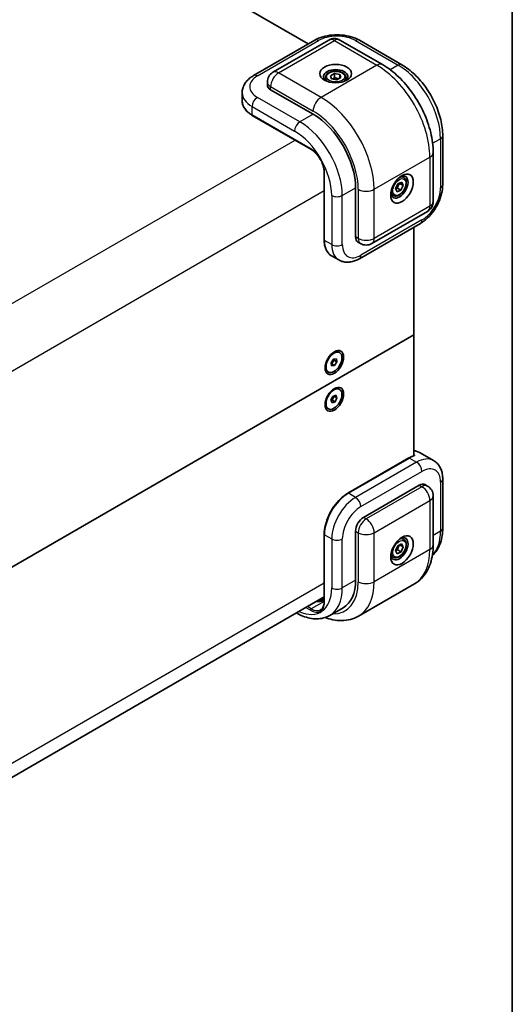
# Model space of a CAD drawing. Units: millimetres. Extents: x 72 to 5176, y 40 to 1445.
# Drawn here: x 1918 to 2027, y 295 to 513 of the extents above; entities that cross this region are included whole.
import ezdxf

# ---------------------------------------------------------------- set-up
doc = ezdxf.new("R2010")
doc.units = ezdxf.units.MM
doc.header["$LTSCALE"] = 5
for name, color, linetype, lineweight in [('Border (ISO)', 7, 'Continuous', 35), ('Visible (ISO)', 7, 'Continuous', 35), ('Visible Narrow (ISO)', 7, 'Continuous', 25)]:
    doc.layers.add(name, color=color, linetype=linetype, lineweight=lineweight)

# ---------------------------------------------------------------- blocks, each defined once
blk = doc.blocks.new('図面枠 tk図枠')
at = {"layer": 'Border (ISO)'}
blk.add_line((405.5, 289), (405.5, 8), dxfattribs=at)

msp = doc.modelspace()

# ---------------------------------------------------------------- linework, layer by layer
at = {"layer": 'Visible (ISO)'}
for p, q in [((1802.7437, 611.39), (1982.2023, 507.7795)), ((1983.6249, 508.6009), (1970.072, 500.7761)), ((1986.7438, 508.6421), (1974.3694, 501.4978)), ((1989.2438, 508.6421), (1998.6719, 503.1988)), ((1993.5412, 508.6009), (2002.9693, 503.1576)), ((1987.1441, 500.7373), (1988.0371, 501.2026)), ((1987.3954, 500.0582), (1987.1441, 500.7373)), ((1988.0371, 501.2026), (1989.1814, 500.9887)), ((1988.0371, 500.318), (1988.0371, 501.2026)), ((1989.1814, 500.9887), (1989.4328, 500.3096)), ((1989.1814, 500.9887), (1989.1814, 500.1786)), ((1973.1194, 499.3327), (1973.1194, 498.6523)), ((1985.9968, 500.3193), (1985.9968, 499.6901)), ((1988.5398, 499.8443), (1987.3954, 500.0582)), ((1989.4328, 500.3096), (1988.5398, 499.8443)), ((1990.5801, 500.3193), (1990.5801, 499.6901)), ((1967.5302, 496.9513), (1967.5302, 495.1142)), ((1983.2797, 492.1884), (1973.8517, 497.6317)), ((1969.7786, 491.9379), (1982.7423, 484.4533)), ((2012.0522, 487.4255), (2012.0522, 476.5389)), ((2009.9392, 483.6832), (2009.9392, 472.7966)), ((1985.7403, 479.2605), (1985.7403, 464.2914)), ((2001.5891, 475.6858), (2002.1171, 476.7605)), ((2002.1171, 476.7605), (2002.9585, 477.1033)), ((2003.272, 476.3714), (2002.506, 476.8136)), ((2003.3996, 478.1153), (2002.8547, 478.4299)), ((2002.9585, 477.1033), (2003.272, 476.3714)), ((1992.7078, 464.9718), (1992.7078, 475.8585)), ((2001.1079, 474.146), (2000.563, 474.4606)), ((2001.9026, 474.9538), (2001.5891, 475.6858)), ((2002.744, 475.2966), (2001.9026, 474.9538)), ((2001.978, 475.7389), (2002.744, 475.2966)), ((2003.272, 476.3714), (2002.744, 475.2966)), ((2008.6892, 470.6315), (1996.3149, 463.4872)), ((2007.094, 467.9512), (1993.5412, 460.1264)), ((2005.6715, 467.1298), (2005.6715, 443.1986)), ((1993.2256, 463.8274), (1993.8149, 463.4872)), ((1987.3668, 460.756), (1988.9578, 459.8375)), ((2005.6715, 443.1986), (1852.465, 354.7448)), ((1852.465, 354.7448), (2005.6715, 443.1986)), ((2005.6715, 443.1986), (2005.6715, 416.404)), ((1989.1613, 439.2876), (1988.9492, 439.41)), ((1987.2746, 437.032), (1987.8008, 437.8339)), ((1987.6367, 437.1863), (1987.3736, 436.7853)), ((1987.8998, 437.5872), (1987.6367, 437.1863)), ((1987.8008, 437.8339), (1988.4375, 437.9244)), ((1987.8602, 437.8424), (1987.8998, 437.5872)), ((1988.548, 437.213), (1987.8998, 437.5872)), ((1988.548, 437.213), (1988.0218, 436.4111)), ((1988.4375, 437.9244), (1988.548, 437.213)), ((1986.6613, 434.9574), (1986.4492, 435.0799)), ((1987.3851, 436.3206), (1987.2746, 437.032)), ((1987.3736, 436.7853), (1987.3142, 436.7769)), ((1988.0218, 436.4111), (1987.3736, 436.7853)), ((1988.0218, 436.4111), (1987.3851, 436.3206)), ((1989.1613, 431.1226), (1988.9492, 431.2451)), ((1987.2412, 428.7071), (1987.6786, 429.5615)), ((1987.4739, 428.1032), (1987.2412, 428.7071)), ((1987.4958, 428.7278), (1987.2663, 428.642)), ((1988.144, 428.3536), (1987.4739, 428.1032)), ((1987.7145, 429.155), (1987.4958, 428.7278)), ((1988.144, 428.3536), (1987.4958, 428.7278)), ((1987.6786, 429.5615), (1988.3487, 429.8119)), ((1987.9332, 429.5822), (1987.7145, 429.155)), ((1987.9081, 429.6473), (1987.9332, 429.5822)), ((1988.5814, 429.208), (1987.9332, 429.5822)), ((1988.5814, 429.208), (1988.144, 428.3536)), ((1988.3487, 429.8119), (1988.5814, 429.208)), ((1986.6613, 426.7925), (1986.4492, 426.9149)), ((2004.5447, 415.8924), (1990.9918, 408.0676)), ((2005.6715, 416.5093), (2005.8482, 416.4073)), ((2007.0644, 417.0339), (2010.0107, 415.3329)), ((2012.0522, 411.2191), (2012.0522, 400.3325)), ((1994.4756, 402.714), (2006.85, 409.8583)), ((2008.1, 409.9821), (2008.6892, 409.6419)), ((2009.9392, 407.4769), (2009.9392, 396.5902)), ((1985.7403, 398.9717), (1985.7403, 384.0026)), ((1992.7078, 388.7655), (1992.7078, 399.6521)), ((2003.3996, 397.8264), (2002.8547, 398.141)), ((2001.5831, 395.3342), (2002.0697, 396.4207)), ((2002.0697, 396.4207), (2002.9171, 396.8262)), ((2003.278, 396.1452), (2002.5119, 396.5875)), ((2003.278, 396.1452), (2002.7914, 395.0588)), ((2002.9171, 396.8262), (2003.278, 396.1452)), ((2001.1079, 393.8572), (2000.563, 394.1718)), ((2001.944, 394.6533), (2001.5831, 395.3342)), ((2002.7914, 395.0588), (2001.944, 394.6533)), ((2002.0254, 395.501), (2002.7914, 395.0588)), ((2005.7552, 387.94), (1993.3808, 380.7957)), ((1874.7552, 320.9674), (1985.7403, 385.0447)), ((1985.7403, 384.7249), (1985.3576, 384.504)), ((1984.9386, 384.0654), (1984.6349, 384.2408)), ((1985.1918, 384.4296), (1985.3576, 384.3339)), ((1985.3576, 384.504), (1985.3576, 384.1658)), ((1985.3576, 384.504), (1985.6876, 384.3134)), ((1989.9464, 382.6618), (1987.0001, 380.9608))]:
    msp.add_line(p, q, dxfattribs=at)
for centre, start, end in [((1987.9938, 506.4771), 60, 120), ((1975.6194, 499.3327), 120, 180), ((2007.4392, 472.7966), 300, 0), ((1995.0649, 465.6523), 240, 300), ((2007.4392, 407.4769), 0, 60)]:
    msp.add_arc(centre, 2.5, start, end, dxfattribs=at)
for centre, major_axis in [((1988.2884, 501.2039), (3.5417, 0)), ((2003.0198, 475.6884), (1.7708, 3.0672)), ((1987.9938, 437.0749), (-1.4583, -2.5259)), ((1987.9113, 437.1225), (-1.25, -2.1651)), ((1987.9938, 428.9099), (1.4583, 2.5259)), ((1987.9113, 428.9575), (-1.25, -2.1651)), ((2003.0198, 395.3995), (1.7708, 3.0672))]:
    msp.add_ellipse(centre, major_axis=major_axis, ratio=0.57735027, dxfattribs=at)
for centre, major_axis, ratio, start_param, end_param in [((1988.2884, 500.5235), (-2.7083, 0), 0.57735027, 2.50018849, 6.92458947), ((1975.6194, 498.6523), (-2.5, 0), 0.57735027, 0, 0.78539816), ((1983.2797, 481.3018), (-6.6667, 11.547), 0.57735027, 3.92699082, 5.49778714), ((2002.4306, 476.0286), (1.3542, 2.3455), 0.57735027, 2.50018849, 6.92458947), ((1994.4756, 465.9925), (-1.25, -2.1651), 0.57735027, 5.49778714, 6.28318531), ((1987.6992, 437.245), (1.25, 2.1651), 0.57735027, 0, 0.70519354), ((1987.2631, 437.4967), (0.4167, 0.7217), 0.57735027, 3.99672625, 4.61374503), ((1987.2631, 437.4967), (0.4167, 0.7217), 0.57735027, 4.61374503, 5.50415803), ((1987.6992, 437.245), (-1.25, -2.1651), 0.57735027, 5.57799177, 6.28318531), ((1987.6992, 429.08), (1.25, 2.1651), 0.57735027, 0, 0.70519354), ((1987.2631, 429.3318), (0.4167, 0.7217), 0.57735027, 3.92642044, 4.7996465), ((1987.2631, 429.3318), (0.4167, 0.7217), 0.57735027, 4.7996465, 5.43119065), ((1987.6992, 429.08), (-1.25, -2.1651), 0.57735027, 5.57799177, 6.28318531), ((2006.85, 407.8171), (1.25, 2.1651), 0.57735027, 0, 0.78539816), ((1994.4756, 400.6727), (-1.25, -2.1651), 0.57735027, 3.92699082, 5.49778714), ((2002.4306, 395.7397), (1.3542, 2.3455), 0.57735027, 2.50018849, 6.92458947), ((1983.2797, 394.2088), (6.6667, -11.547), 0.57735027, 0, 0.78539816), ((1983.5381, 385.595), (2.5746, -0.0949), 0.5689736, 5.1733192, 5.4497903), ((1978.5415, 404.2719), (12.4111, -53.9461), 0.02822861, 1.17985766, 1.18388279), ((1983.6355, 385.231), (-3.4555, 3.4625), 0.12498897, 4.33752928, 4.36163696)]:
    msp.add_ellipse(centre, major_axis=major_axis, ratio=ratio, start_param=start_param, end_param=end_param, dxfattribs=at)
for points, knots in [([(1983.6249, 508.6009), (1984.1878, 508.9258), (1984.8081, 509.1827), (1986.1208, 509.5688), (1986.8134, 509.6977), (1988.2241, 509.8267), (1988.942, 509.8267), (1990.3527, 509.6977), (1991.0453, 509.5688), (1992.358, 509.1827), (1992.9783, 508.9258), (1993.5412, 508.6009)], [3.14159265, 3.14159265, 3.14159265, 3.14159265, 3.45575192, 3.45575192, 3.76991118, 3.76991118, 4.08407045, 4.08407045, 4.39822972, 4.39822972, 4.71238898, 4.71238898, 4.71238898, 4.71238898]), ([(2009.9392, 483.6832), (2009.9392, 485.1212), (2009.7442, 486.6194), (2009.0134, 489.6383), (2008.477, 491.1589), (2007.115, 494.1098), (2006.2895, 495.5397), (2004.4149, 498.1946), (2003.3662, 499.4195), (2001.1171, 501.5618), (1999.9172, 502.4798), (1998.6719, 503.1988)], [3.14159265, 3.14159265, 3.14159265, 3.14159265, 3.45575192, 3.45575192, 3.76991118, 3.76991118, 4.08407045, 4.08407045, 4.39822972, 4.39822972, 4.71238898, 4.71238898, 4.71238898, 4.71238898]), ([(2012.0522, 487.4255), (2012.0522, 488.5742), (2011.8961, 489.778), (2011.3072, 492.2107), (2010.874, 493.4395), (2009.7725, 495.8259), (2009.1044, 496.9831), (2007.5884, 499.1302), (2006.7409, 500.1198), (2004.9285, 501.8461), (2003.9641, 502.5832), (2002.9693, 503.1576)], [6.28318531, 6.28318531, 6.28318531, 6.28318531, 6.59734457, 6.59734457, 6.91150384, 6.91150384, 7.2256631, 7.2256631, 7.53982237, 7.53982237, 7.85398163, 7.85398163, 7.85398163, 7.85398163]), ([(1967.5302, 496.9513), (1967.5302, 497.2788), (1967.5755, 497.6059), (1967.7473, 498.2322), (1967.8733, 498.5311), (1968.1865, 499.0877), (1968.3735, 499.3457), (1968.7925, 499.8205), (1969.0245, 500.0374), (1969.5235, 500.434), (1969.7906, 500.6136), (1970.072, 500.7761)], [2.35619449, 2.35619449, 2.35619449, 2.35619449, 2.513274123, 2.513274123, 2.670353756, 2.670353756, 2.827433388, 2.827433388, 2.984513021, 2.984513021, 3.141592654, 3.141592654, 3.141592654, 3.141592654]), ([(1985.9968, 500.3193), (1985.9968, 500.4621), (1986.0304, 500.6043), (1986.1598, 500.8786), (1986.2598, 501.0089), (1986.5234, 501.2542), (1986.694, 501.3654), (1987.0844, 501.5504), (1987.3058, 501.6228), (1987.7719, 501.7206), (1988.0163, 501.7462), (1988.505, 501.7497), (1988.7492, 501.7278), (1989.2159, 501.6379), (1989.4384, 501.5698), (1989.8411, 501.39), (1990.0211, 501.2782), (1990.3134, 501.0173), (1990.4277, 500.8686), (1990.5517, 500.5816), (1990.5801, 500.4507), (1990.5801, 500.3193)], [5.44651827, 5.44651827, 5.44651827, 5.44651827, 5.71231264, 5.71231264, 6.00193715, 6.00193715, 6.33003206, 6.33003206, 6.66874293, 6.66874293, 7.00487612, 7.00487612, 7.33943552, 7.33943552, 7.67535097, 7.67535097, 8.01400322, 8.01400322, 8.34360286, 8.34360286, 8.58811092, 8.58811092, 8.58811092, 8.58811092]), ([(1967.5302, 495.1142), (1967.5302, 494.8723), (1967.5632, 494.6305), (1967.6934, 494.1559), (1967.7905, 493.9231), (1968.0438, 493.473), (1968.2, 493.2558), (1968.5659, 492.8411), (1968.7756, 492.6437), (1969.2429, 492.2724), (1969.5004, 492.0985), (1969.7786, 491.9379)], [3.926990817, 3.926990817, 3.926990817, 3.926990817, 4.08407045, 4.08407045, 4.241150082, 4.241150082, 4.398229715, 4.398229715, 4.555309348, 4.555309348, 4.71238898, 4.71238898, 4.71238898, 4.71238898]), ([(1985.7403, 479.2605), (1985.7403, 479.6106), (1985.6928, 479.9932), (1985.5037, 480.7844), (1985.3618, 481.193), (1984.9964, 481.9935), (1984.7726, 482.3852), (1984.2666, 483.1095), (1983.9844, 483.442), (1983.3934, 484.0126), (1983.0846, 484.2509), (1982.7671, 484.4389), (1982.7547, 484.4461), (1982.7423, 484.4533)], [6.28318531, 6.28318531, 6.28318531, 6.28318531, 6.5930219, 6.5930219, 6.90437611, 6.90437611, 7.21709416, 7.21709416, 7.52984768, 7.52984768, 7.84128691, 7.84128691, 7.85398163, 7.85398163, 7.85398163, 7.85398163]), ([(2003.3996, 478.1153), (2003.5233, 478.0439), (2003.6296, 477.9436), (2003.8025, 477.6944), (2003.8653, 477.5427), (2003.9459, 477.1918), (2003.9569, 476.9884), (2003.9219, 476.5579), (2003.8739, 476.3299), (2003.7256, 475.8773), (2003.6256, 475.6528), (2003.3843, 475.2279), (2003.2432, 475.0274), (2002.9319, 474.6681), (2002.7617, 474.5095), (2002.4047, 474.2506), (2002.2178, 474.1506), (2001.8458, 474.028), (2001.6598, 474.0034), (2001.3493, 474.0394), (2001.2217, 474.0803), (2001.1079, 474.146)], [0.63926782, 0.63926782, 0.63926782, 0.63926782, 0.90506219, 0.90506219, 1.1946867, 1.1946867, 1.52278161, 1.52278161, 1.86149248, 1.86149248, 2.19762567, 2.19762567, 2.53218508, 2.53218508, 2.86810052, 2.86810052, 3.20675277, 3.20675277, 3.53635241, 3.53635241, 3.78086048, 3.78086048, 3.78086048, 3.78086048]), ([(2012.0522, 476.5389), (2012.0522, 475.889), (2011.9645, 475.2233), (2011.6425, 473.8934), (2011.4078, 473.2292), (2010.8142, 471.943), (2010.4552, 471.3212), (2009.6382, 470.164), (2009.1803, 469.6286), (2008.1895, 468.6849), (2007.6569, 468.2761), (2007.094, 467.9512)], [1.57079633, 1.57079633, 1.57079633, 1.57079633, 1.88495559, 1.88495559, 2.19911486, 2.19911486, 2.51327412, 2.51327412, 2.82743339, 2.82743339, 3.14159265, 3.14159265, 3.14159265, 3.14159265]), ([(1985.7403, 464.2914), (1985.7403, 463.9701), (1985.7622, 463.6602), (1985.8501, 463.0698), (1985.9162, 462.7895), (1986.0923, 462.2653), (1986.2024, 462.0214), (1986.4655, 461.577), (1986.6186, 461.3766), (1986.9645, 461.0265), (1987.1574, 460.877), (1987.3668, 460.756)], [1.570796327, 1.570796327, 1.570796327, 1.570796327, 1.727875959, 1.727875959, 1.884955592, 1.884955592, 2.042035225, 2.042035225, 2.199114858, 2.199114858, 2.35619449, 2.35619449, 2.35619449, 2.35619449]), ([(1993.5412, 460.1264), (1993.2597, 459.9639), (1992.9706, 459.8224), (1992.3777, 459.5885), (1992.0738, 459.4961), (1991.4532, 459.3706), (1991.1362, 459.3377), (1990.4976, 459.3447), (1990.1757, 459.385), (1989.5474, 459.5494), (1989.2415, 459.6737), (1988.9578, 459.8375)], [3.141592654, 3.141592654, 3.141592654, 3.141592654, 3.298672286, 3.298672286, 3.455751919, 3.455751919, 3.612831552, 3.612831552, 3.769911184, 3.769911184, 3.926990817, 3.926990817, 3.926990817, 3.926990817]), ([(2007.0644, 417.0339), (2006.8371, 417.1652), (2006.5974, 417.2746), (2006.1282, 417.4385), (2005.8998, 417.4971), (2005.6715, 417.5368)], [2.35619449, 2.35619449, 2.35619449, 2.35619449, 2.465302015, 2.465302015, 2.564704172, 2.564704172, 2.564704172, 2.564704172]), ([(2005.7421, 416.4266), (2005.663, 416.4019), (2005.5836, 416.3749), (2005.4244, 416.3166), (2005.3447, 416.2852), (2005.1849, 416.2181), (2005.1049, 416.1824), (2004.9449, 416.1067), (2004.8648, 416.0667), (2004.7047, 415.9826), (2004.6247, 415.9385), (2004.5447, 415.8924)], [2.915966848, 2.915966848, 2.915966848, 2.915966848, 2.961092009, 2.961092009, 3.00621717, 3.00621717, 3.051342331, 3.051342331, 3.096467492, 3.096467492, 3.141592654, 3.141592654, 3.141592654, 3.141592654]), ([(2005.7422, 416.4264), (2005.7544, 416.4301), (2005.7681, 416.4315), (2005.8012, 416.4285), (2005.8266, 416.4198), (2005.8482, 416.4073)], [0.1619340124, 0.1619340124, 0.1619340124, 0.1619340124, 0.1691558737, 0.1691558737, 0.1801714031, 0.1801714031, 0.1801714031, 0.1801714031]), ([(2010.0107, 415.3329), (2010.2943, 415.1691), (2010.555, 414.9663), (2011.0115, 414.5044), (2011.2073, 414.2458), (2011.5328, 413.6963), (2011.6627, 413.4053), (2011.8643, 412.8051), (2011.9362, 412.4957), (2012.0302, 411.8652), (2012.0522, 411.5441), (2012.0522, 411.2191)], [3.926990817, 3.926990817, 3.926990817, 3.926990817, 4.08407045, 4.08407045, 4.241150082, 4.241150082, 4.398229715, 4.398229715, 4.555309348, 4.555309348, 4.71238898, 4.71238898, 4.71238898, 4.71238898]), ([(1990.9918, 408.0676), (1990.4354, 407.7463), (1989.8835, 407.3262), (1988.837, 406.3293), (1988.3425, 405.7527), (1987.4561, 404.4973), (1987.0644, 403.8188), (1986.4204, 402.4235), (1986.1683, 401.707), (1985.8282, 400.3023), (1985.7403, 399.6143), (1985.7403, 398.9717)], [3.14159265, 3.14159265, 3.14159265, 3.14159265, 3.45575192, 3.45575192, 3.76991118, 3.76991118, 4.08407045, 4.08407045, 4.39822972, 4.39822972, 4.71238898, 4.71238898, 4.71238898, 4.71238898]), ([(2009.7494, 394.2367), (2009.8336, 394.3125), (2009.9157, 394.3908), (2010.3506, 394.831), (2010.6597, 395.2375), (2011.1812, 396.1183), (2011.3941, 396.5925), (2011.7292, 397.59), (2011.8517, 398.1134), (2012.0132, 399.1975), (2012.0522, 399.7582), (2012.0522, 400.3325)], [0.907196738, 0.907196738, 0.907196738, 0.907196738, 0.942477796, 0.942477796, 1.099557429, 1.099557429, 1.256637061, 1.256637061, 1.413716694, 1.413716694, 1.570796327, 1.570796327, 1.570796327, 1.570796327]), ([(2003.3996, 397.8264), (2003.5233, 397.755), (2003.6296, 397.6548), (2003.8025, 397.4056), (2003.8653, 397.2539), (2003.9459, 396.9029), (2003.9569, 396.6996), (2003.9219, 396.269), (2003.8739, 396.041), (2003.7256, 395.5885), (2003.6256, 395.364), (2003.3843, 394.939), (2003.2432, 394.7385), (2002.9319, 394.3793), (2002.7617, 394.2207), (2002.4047, 393.9618), (2002.2178, 393.8618), (2001.8458, 393.7391), (2001.6598, 393.7145), (2001.3493, 393.7506), (2001.2217, 393.7915), (2001.1079, 393.8572)], [0.69999157, 0.69999157, 0.69999157, 0.69999157, 0.96578594, 0.96578594, 1.25541045, 1.25541045, 1.58350536, 1.58350536, 1.92221623, 1.92221623, 2.25834942, 2.25834942, 2.59290882, 2.59290882, 2.92882427, 2.92882427, 3.26747652, 3.26747652, 3.59707616, 3.59707616, 3.84158422, 3.84158422, 3.84158422, 3.84158422]), ([(2005.7552, 387.94), (2006.3224, 388.2675), (2006.8441, 388.6729), (2007.7646, 389.6044), (2008.1635, 390.1296), (2008.8337, 391.2615), (2009.1056, 391.8681), (2009.532, 393.1373), (2009.6868, 393.8002), (2009.8904, 395.1671), (2009.9392, 395.8712), (2009.9392, 396.5902)], [3.926990817, 3.926990817, 3.926990817, 3.926990817, 4.08407045, 4.08407045, 4.241150082, 4.241150082, 4.398229715, 4.398229715, 4.555309348, 4.555309348, 4.71238898, 4.71238898, 4.71238898, 4.71238898]), ([(1985.6876, 384.3134), (1985.5407, 384.2286), (1985.3551, 384.1552), (1984.9497, 384.0583), (1984.7298, 384.035), (1984.3723, 384.0359), (1984.2147, 384.0493), (1984.0609, 384.0752)], [0, 0, 0, 0, 0.074796414, 0.074796414, 0.149592827, 0.149592827, 0.204776548, 0.204776548, 0.204776548, 0.204776548]), ([(1984.9506, 382.1972), (1985.0466, 382.2527), (1985.1351, 382.3211), (1985.297, 382.4849), (1985.3703, 382.5803), (1985.4993, 382.7983), (1985.5551, 382.9209), (1985.6459, 383.1913), (1985.681, 383.339), (1985.7282, 383.656), (1985.7403, 383.8251), (1985.7403, 384.0026)], [0.785398163, 0.785398163, 0.785398163, 0.785398163, 0.942477796, 0.942477796, 1.099557429, 1.099557429, 1.256637061, 1.256637061, 1.413716694, 1.413716694, 1.570796327, 1.570796327, 1.570796327, 1.570796327]), ([(1987.0001, 380.9608), (1986.5638, 380.7088), (1986.0931, 380.5171), (1985.1154, 380.2614), (1984.6088, 380.197), (1983.5853, 380.1857), (1983.0682, 380.2385), (1982.0368, 380.447), (1981.5222, 380.6027), (1980.5313, 380.9935), (1980.0545, 381.2238), (1979.5843, 381.4905)], [5.497787144, 5.497787144, 5.497787144, 5.497787144, 5.654866776, 5.654866776, 5.811946409, 5.811946409, 5.969026042, 5.969026042, 6.126105675, 6.126105675, 6.27433716, 6.27433716, 6.27433716, 6.27433716]), ([(1993.3808, 380.7957), (1992.8136, 380.4682), (1992.2017, 380.2191), (1990.9348, 379.8877), (1990.2805, 379.8048), (1988.9651, 379.7904), (1988.3038, 379.8582), (1987.0708, 380.1075), (1986.4975, 380.2742), (1985.9307, 380.485)], [2.35619449, 2.35619449, 2.35619449, 2.35619449, 2.513274123, 2.513274123, 2.670353756, 2.670353756, 2.827433388, 2.827433388, 2.965522228, 2.965522228, 2.965522228, 2.965522228])]:
    msp.add_open_spline(points, degree=3, knots=knots, dxfattribs=at)
for points, weights in [([(1988.0371, 500.318), (1987.807, 500.1252), (1987.6078, 500.0185)], [1, 1.07413859932, 1.07721691706]), ([(1989.0284, 500.0989), (1988.548, 500.096), (1988.0371, 500.318)], [1.03305090052, 1.13588716432, 1]), ([(2001.978, 475.7389), (2002.1192, 476.3471), (2002.506, 476.8136)], [1, 1.15470053838, 1]), ([(2002.506, 476.8136), (2002.4782, 476.8571), (2002.4534, 476.8976)], [1, 1.01350965173, 1.02465976817]), ([(2001.6056, 475.6472), (2001.7636, 475.6992), (2001.978, 475.7389)], [1.07135260809, 1.05581145073, 1]), ([(2002.0254, 395.501), (2002.1459, 396.1151), (2002.5119, 396.5875)], [1, 1.15470053838, 1]), ([(2002.5119, 396.5875), (2002.4995, 396.6043), (2002.4876, 396.6207)], [1, 1.00551934655, 1.01064485883]), ([(2001.5964, 395.3638), (2001.7738, 395.4403), (2002.0254, 395.501)], [1.07561065425, 1.06575028281, 1])]:
    msp.add_rational_spline(points, weights, degree=2, dxfattribs=at)
at = {"layer": 'Visible Narrow (ISO)'}
for p, q in [((1970.9054, 500.6936), (1984.4583, 508.5183)), ((1975.6194, 501.374), (1987.9938, 508.5183)), ((1987.9938, 508.5183), (1997.4219, 503.075)), ((1992.7078, 508.5183), (2002.1359, 503.075)), ((1997.4219, 503.075), (1985.0475, 495.9307)), ((2002.1359, 503.075), (2000.3857, 502.0645)), ((1985.0475, 495.9307), (1975.6194, 501.374)), ((1973.8517, 497.6317), (1973.8517, 498.3121)), ((1973.8517, 498.3121), (1983.2797, 492.8688)), ((1969.7269, 493.8894), (1979.155, 488.4461)), ((1969.7269, 492.0523), (1969.7269, 493.8894)), ((1980.3335, 490.4874), (1970.9054, 495.9307)), ((1982.6905, 484.5678), (1969.7269, 492.0523)), ((1983.2797, 492.1884), (1980.3335, 490.4874)), ((1867.9841, 422.2203), (1979.2585, 486.4647)), ((2009.8138, 485.7346), (2011.564, 486.7451)), ((2011.564, 486.7451), (2011.564, 475.8585)), ((1996.8326, 475.5183), (2009.207, 482.6626)), ((2009.207, 482.6626), (2009.207, 471.776)), ((1985.8135, 464.1894), (1985.8135, 479.1585)), ((1874.4659, 410.9935), (1985.7403, 475.2378)), ((1989.7616, 474.1574), (1992.7078, 475.8585)), ((1993.2971, 475.5183), (1993.2971, 464.6316)), ((1996.8326, 464.6316), (1996.8326, 475.5183)), ((1987.4045, 474.1574), (1987.4045, 463.2708)), ((1989.7616, 463.2708), (1989.7616, 474.1574)), ((2009.207, 471.776), (1996.8326, 464.6316)), ((2007.4392, 468.7141), (1993.8863, 460.8894)), ((1987.4045, 463.2708), (1985.8135, 464.1894)), ((1993.2971, 464.6316), (1992.7078, 464.9718)), ((1991.1168, 408.0552), (2004.6697, 415.88)), ((2004.6697, 415.88), (2006.2607, 414.9614)), ((2006.2607, 414.9614), (1992.7078, 407.1367)), ((1993.8863, 405.0954), (2007.4392, 412.9202)), ((2007.4392, 409.5181), (1995.0649, 402.3738)), ((2006.85, 409.8583), (2007.4392, 409.5181)), ((2011.564, 410.5387), (2011.564, 399.6521)), ((1992.7078, 407.1367), (1991.1168, 408.0552)), ((1996.8326, 399.3119), (2009.207, 406.4562)), ((2009.207, 406.4562), (2009.207, 395.5696)), ((1995.0649, 402.3738), (1994.4756, 402.714)), ((1985.8135, 383.9005), (1985.8135, 398.8696)), ((1985.8135, 398.8696), (1987.4045, 397.9511)), ((1987.4045, 397.9511), (1987.4045, 387.0645)), ((1989.7616, 387.0645), (1989.7616, 397.9511)), ((1992.7078, 399.6521), (1993.2971, 399.3119)), ((1993.2971, 399.3119), (1993.2971, 388.4253)), ((1996.8326, 388.4253), (1996.8326, 399.3119)), ((2011.564, 399.6521), (2009.9392, 398.714)), ((2009.207, 395.5696), (1996.8326, 388.4253)), ((1985.7403, 388.1449), (1874.7556, 324.0678)), ((1992.7078, 388.7655), (1989.7616, 387.0645)), ((1985.4108, 384.5347), (1985.3367, 384.8117)), ((1981.663, 382.6906), (1982.6905, 382.0974)), ((1982.8673, 382.4036), (1982.0166, 382.8948)), ((1985.7403, 384.0624), (1982.8673, 382.4036))]:
    msp.add_line(p, q, dxfattribs=at)
for centre, major_axis, start_param, end_param in [((1988.583, 506.1369), (5.8333, 0), 0.78539816, 2.35619449), ((1984.4583, 507.1575), (-0.8333, 1.4434), 5.49778714, 6.28318531), ((1987.9938, 506.4771), (-1.25, 2.1651), 5.49778714, 6.28318531), ((1987.9938, 506.4771), (1.25, 2.1651), 0, 0.78539816), ((1992.7078, 507.1575), (0.8333, 1.4434), 0, 0.78539816), ((1997.4219, 501.0338), (1.25, 2.1651), 0, 0.78539816), ((1997.4219, 489.4667), (8.3333, -14.4338), 0.78539816, 2.35619449), ((2002.1359, 501.7142), (0.8333, 1.4434), 0, 0.78539816), ((2002.1359, 492.1884), (6.6667, -11.547), 0.78539816, 2.35619449), ((1975.0302, 498.3121), (-5.8333, 0), 5.49778714, 7.06858347), ((1970.9054, 499.3327), (-0.8333, 1.4434), 5.49778714, 6.28318531), ((1975.6194, 499.3327), (-1.25, -2.1651), 3.92699082, 5.49778714), ((1975.6194, 499.3327), (-1.25, 2.1651), 5.49778714, 6.28318531), ((1975.6194, 499.3327), (-2.5, 0), 0, 0.78539816), ((1988.2884, 500.3193), (-2.2917, 0), 0, 0.78121111), ((1988.2884, 500.3193), (2.2917, 0), 5.50197419, 6.28318531), ((1975.0302, 496.9513), (-7.5, 0), 0, 0.78539816), ((1975.0302, 495.1142), (-7.5, 0), 0, 0.78539816), ((1970.9054, 494.5698), (-0.8333, -1.4434), 3.92699082, 5.49778714), ((1985.0475, 493.8894), (-1.25, -2.1651), 3.92699082, 5.49778714), ((1985.0475, 482.3224), (-8.3333, 14.4338), 3.92699082, 5.49778714), ((1969.9036, 492.1544), (-0.125, -0.2165), 5.49778714, 6.28318531), ((1983.2797, 481.3018), (7.0833, -12.2687), 0.78539816, 2.35619449), ((1980.3335, 489.1265), (-0.8333, -1.4434), 3.92699082, 5.49778714), ((1980.3335, 479.6007), (-6.6667, 11.547), 3.92699082, 5.49778714), ((1979.155, 478.9203), (5.8333, -10.1036), 0.78539816, 2.35619449), ((2010.3855, 487.4255), (1.6667, 0), 5.49778714, 6.28318531), ((1982.8673, 484.6698), (-0.125, -0.2165), 5.49778714, 6.28318531), ((1982.6905, 480.9616), (-2.2083, 3.8249), 3.92699082, 5.49778714), ((2007.4392, 483.6832), (2.5, 0), 5.49778714, 6.28318531), ((1985.9903, 479.2605), (-0.25, 0), 0, 0.78539816), ((2002.2538, 476.1306), (1.1458, 1.9846), 0, 0.78121111), ((2010.3855, 476.5389), (1.6667, 0), 5.49778714, 6.28318531), ((1995.0649, 476.5389), (-2.5, 0), 0.78539816, 2.35619449), ((2002.2538, 476.1306), (-1.1458, -1.9846), 5.50197419, 6.28318531), ((2007.4392, 473.477), (-2.9167, -5.0518), 0.78539816, 2.35619449), ((1988.583, 474.8378), (-1.6667, 0), 0.78539816, 2.35619449), ((2007.4392, 472.7966), (2.5, 0), 5.49778714, 6.28318531), ((2007.4392, 472.7966), (1.25, -2.1651), 0, 0.78539816), ((2006.2607, 469.3945), (0.8333, -1.4434), 0, 0.78539816), ((1985.9903, 464.2914), (-0.25, 0), 0, 0.78539816), ((1991.1168, 467.2512), (-3.75, -6.4952), 5.49778714, 6.28318531), ((1988.583, 463.9512), (-1.6667, 0), 0.78539816, 2.35619449), ((1992.7078, 466.3327), (-3.75, -6.4952), 5.49778714, 6.28318531), ((1993.8863, 465.6523), (-2.9167, -5.0518), 5.49778714, 7.06858347), ((1995.0649, 465.6523), (2.5, 0), 3.92699082, 5.49778714), ((1995.0649, 465.6523), (-1.25, -2.1651), 5.49778714, 6.28318531), ((1995.0649, 465.6523), (1.25, -2.1651), 0, 0.78539816), ((1992.7078, 461.5698), (0.8333, -1.4434), 0, 0.78539816), ((2003.3144, 410.5387), (3.75, 6.4952), 0, 0.32484417), ((2004.6697, 415.6759), (-0.125, 0.2165), 5.49778714, 6.28318531), ((2004.6697, 409.7563), (3.75, 6.4952), 0.56130507, 0.78539816), ((2006.2607, 408.8377), (3.75, 6.4952), 0, 0.78539816), ((2006.2607, 413.6006), (-0.8333, 1.4434), 3.92699082, 5.49778714), ((2007.4392, 408.1573), (2.9167, 5.0518), 5.49778714, 7.06858347), ((2010.3855, 411.2191), (1.6667, 0), 5.49778714, 6.28318531), ((2007.4392, 407.4769), (1.25, 2.1651), 0, 0.78539816), ((2007.4392, 407.4769), (-1.25, 2.1651), 3.92699082, 5.49778714), ((1991.1168, 401.9315), (3.75, 6.4952), 0.78539816, 2.35619449), ((1992.7078, 401.0129), (-3.75, -6.4952), 3.92699082, 5.49778714), ((1991.1168, 407.8511), (-0.125, 0.2165), 5.49778714, 6.28318531), ((1992.7078, 405.7758), (-0.8333, 1.4434), 3.92699082, 5.49778714), ((2007.4392, 407.4769), (2.5, 0), 5.49778714, 6.28318531), ((1993.8863, 400.3325), (2.9167, 5.0518), 0.78539816, 2.35619449), ((1995.0649, 400.3325), (-1.25, -2.1651), 3.92699082, 5.49778714), ((1995.0649, 400.3325), (1.25, -2.1651), 0.78539816, 2.35619449), ((2010.3855, 400.3325), (1.6667, 0), 5.49778714, 6.28318531), ((1985.9903, 398.9717), (-0.25, 0), 0, 0.78539816), ((1988.583, 398.6315), (-1.6667, 0), 0.78539816, 2.35619449), ((1995.0649, 400.3325), (-2.5, 0), 0.78539816, 2.35619449), ((2002.2538, 395.8418), (1.1458, 1.9846), 0, 0.78121111), ((2002.1359, 405.0954), (6.6667, -11.547), 0.15605951, 0.78539816), ((1997.4219, 402.3738), (8.3333, -14.4338), 0, 0.78539816), ((2007.4392, 396.5902), (2.5, 0), 5.49778714, 6.28318531), ((2002.2538, 395.8418), (-1.1458, -1.9846), 5.50197419, 6.28318531), ((1979.155, 391.8274), (5.8333, -10.1036), 5.61623896, 7.06858347), ((1980.3335, 392.5078), (6.6667, -11.547), 0, 0.78539816), ((1988.583, 387.7449), (-1.6667, 0), 0.78539816, 2.35619449), ((1983.2797, 394.2088), (7.0833, -12.2687), 5.93848413, 7.06858347), ((1995.0649, 389.4459), (-2.5, 0), 0.78539816, 2.35619449), ((1985.0475, 395.2294), (8.3333, -14.4338), 0, 0.78539816), ((1982.6905, 385.7036), (2.2083, -3.8249), 5.49778714, 7.06858347), ((1985.9903, 384.0026), (-0.25, 0), 0, 0.78539816), ((1982.8673, 382.1995), (-0.125, -0.2165), 3.92699082, 5.49778714), ((1982.8673, 385.8057), (2.0833, -3.6084), 5.49778714, 6.28318531)]:
    msp.add_ellipse(centre, major_axis=major_axis, ratio=0.57735027, start_param=start_param, end_param=end_param, dxfattribs=at)
for centre, major_axis in [((1988.2884, 500.5235), (2.0417, 0)), ((2002.4306, 476.0286), (1.0208, 1.7681)), ((2002.4306, 395.7397), (1.0208, 1.7681))]:
    msp.add_ellipse(centre, major_axis=major_axis, ratio=0.57735027, dxfattribs=at)

# ---------------------------------------------------------------- block references
at = {"xscale": 5, "yscale": 5, "zscale": 5}
msp.add_blockref('図面枠 tk図枠', (0, 0), dxfattribs=at)

doc.saveas('drawing.dxf')
